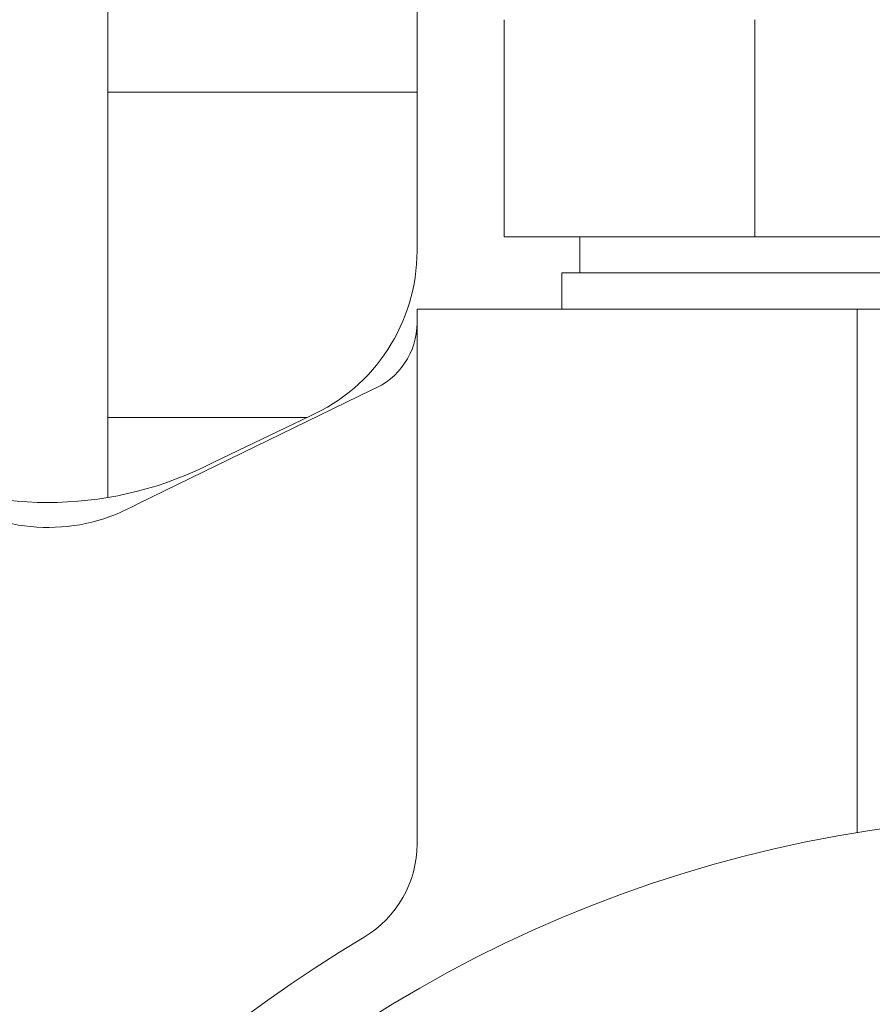
# Model space of a CAD drawing. Extents: x 0 to 4012, y -20 to 2864.
# Drawn here: x 1706 to 1729, y 1490 to 1518 of the extents above; entities that cross this region are included whole.
import ezdxf

# ---------------------------------------------------------------- set-up
doc = ezdxf.new("R2010")
doc.units = 0
doc.header["$LTSCALE"] = 10
doc.header["$MEASUREMENT"] = 0
doc.layers.get('0').update_dxf_attribs({"linetype": 'CONTINUOUS', "lineweight": 20})

msp = doc.modelspace()

# ---------------------------------------------------------------- linework, layer by layer
for p, q in [((1707.9503481, 1523.0926937), (1707.9503481, 1504.3822083)), ((1716.5003481, 1511.1993793), (1716.5003481, 1519.5926937)), ((1716.5003481, 1515.5926937), (1707.9503481, 1515.5926937)), ((1734.5003481, 1511.5926937), (1718.9118909, 1511.5926937)), ((1721.0003481, 1510.5926937), (1721.0003481, 1511.5926937)), ((1720.5003481, 1509.5926937), (1720.5003481, 1510.5926937)), ((1720.5003481, 1510.5926937), (1748.5003481, 1510.5926937)), ((1716.5001257, 1509.5926937), (1752.5001257, 1509.5926937)), ((1716.5003481, 1509.5926937), (1752.5003481, 1509.5926937)), ((1716.5003481, 1494.8059927), (1716.5003481, 1509.5926937)), ((1716.5003481, 1509.5926937), (1752.5003481, 1509.5926937)), ((1720.5003481, 1509.5926937), (1748.5003481, 1509.5926937)), ((1728.6693963, 1509.5926937), (1728.6693963, 1495.117333)), ((1708.8007557, 1504.2220668), (1715.2480117, 1507.3587647)), ((1713.4530573, 1506.5926937), (1707.9503481, 1506.5926937)), ((1710.8830836, 1505.3581262), (1713.5357464, 1506.632416))]:
    msp.add_line(p, q)
at = {"color": 7}
for p, q in [((1718.9118909, 1517.5926937), (1718.9118909, 1511.5926937)), ((1725.8400941, 1517.5926937), (1725.8400941, 1511.5926937)), ((1725.8400941, 1517.5926937), (1725.8400941, 1511.5926937)), ((1718.9118909, 1516.3869223), (1718.9118909, 1511.7984651))]:
    msp.add_line(p, q, dxfattribs=at)
msp.add_circle((1734.5003481, 1459.5926937), 36)
msp.add_circle((1734.5003481, 1459.5926937), 36)
for centre, radius, start, end in [((1711.5003481, 1511.1993793), 5, 294.02151427, 0), ((1714.5003481, 1509.2137578), 2, 291.95212784, 0), ((1706.297207, 1514.244618), 10, 245.75477265, 297.29600936), ((1706.3056496, 1508.5550157), 5, 236.76414773, 299.93526507), ((1713.5003482, 1494.8063274), 3, 300.81015661, 0), ((1734.5003481, 1459.5926937), 38, 120.81015661, 59.18984333)]:
    msp.add_arc(centre, radius, start, end)

doc.saveas('drawing.dxf')
